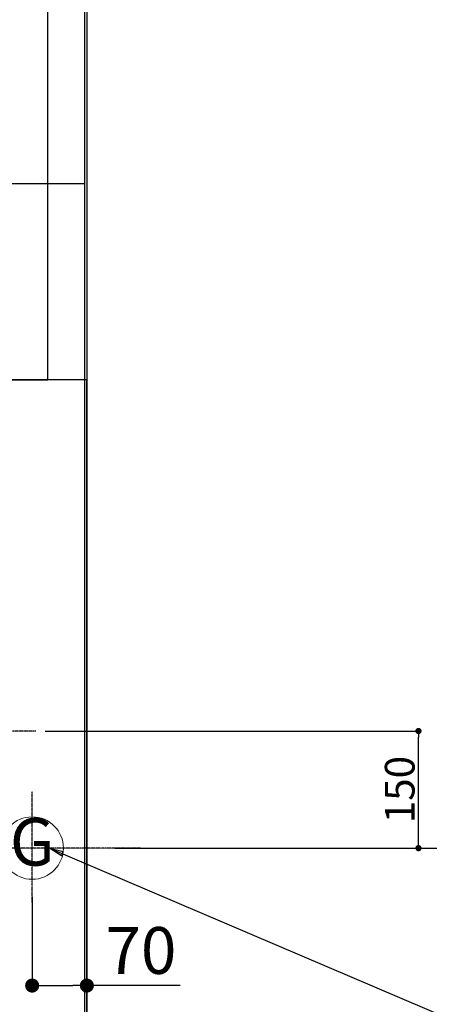
# Model space of a CAD drawing. Units: millimetres. Extents: x -109 to 26472, y -120 to 8847.
# Drawn here: x 16876 to 17400, y 5625 to 6887 of the extents above; entities that cross this region are included whole.
import ezdxf
from ezdxf.enums import TextEntityAlignment as Align

# ---------------------------------------------------------------- set-up
doc = ezdxf.new("R2010")
doc.units = ezdxf.units.MM
for name, pattern in [('CENTER', [2, 1.25, -0.25, 0.25, -0.25]), ('DASHED', [0.75, 0.5, -0.25]), ('HIDDEN', [0.375, 0.25, -0.125])]:
    doc.linetypes.add(name, pattern=pattern)
doc.layers.get('DEFPOINTS').update_dxf_attribs({"color": 146})
for name, color, linetype in [('111-壁仕上', 3, 'Continuous'), ('121-キャビネット（中）', 253, 'HIDDEN'), ('126-甲板', 2, 'Continuous'), ('160-文字', 254, 'Continuous'), ('166-寸法B', 11, 'Continuous')]:
    doc.layers.add(name, color=color, linetype=linetype)
doc.styles.add('KH001', font='txt')
doc.dimstyles.new('KH1xx015', dxfattribs={"dimscale": 10, "dimtxt": 3.8, "dimasz": 0.8, "dimexe": 0.3, "dimexo": 1.2, "dimgap": 0.5, "dimtad": 3, "dimdec": 1, "dimdsep": 46, "dimlunit": 6, "dimtxsty": 'KH001', "dimblk": 'DOT', "dimcen": 1, "dimdle": 1, "dimclrd": 256, "dimclre": 256, "dimclrt": 256, "dimadec": 0, "dimazin": 0, "dimtfac": 1, "dimtdec": 1, "dimtix": 1, "dimtmove": 2, "dimatfit": 3, "dimldrblk": 'CLOSEDBLANK', "dimfxl": 1, "dimtolj": 1, "dimtzin": 0, "dimlwd": -1, "dimlwe": -1, "dimarcsym": 0})
doc.dimstyles.new('KH1xx030', dxfattribs={"dimscale": 30, "dimtxt": 2, "dimasz": 0.6, "dimexe": 0.3, "dimexo": 1.2, "dimgap": 0.5, "dimtad": 3, "dimdec": 1, "dimdsep": 46, "dimlunit": 6, "dimtxsty": 'KH001', "dimblk": 'DOT', "dimcen": 1, "dimdle": 1, "dimclrd": 256, "dimclre": 256, "dimclrt": 256, "dimadec": 0, "dimazin": 0, "dimtfac": 1, "dimtdec": 1, "dimtix": 1, "dimtmove": 2, "dimatfit": 3, "dimldrblk": 'CLOSEDBLANK', "dimfxl": 1, "dimtolj": 1, "dimtzin": 0, "dimlwd": -1, "dimlwe": -1, "dimarcsym": 0})

# ---------------------------------------------------------------- blocks, each defined once
blk = doc.blocks.new('_Dot')
at = {"color": 0, "linetype": 'ByBlock', "lineweight": -2}
blk.add_line((-0.5, 0), (-1, 0), dxfattribs=at)
at = {"color": 0, "linetype": 'ByBlock', "const_width": 0.5}
blk.add_lwpolyline([(-0.25, 0, 1), (0.25, 0, 1)], format="xyb", close=True, dxfattribs=at)
blk = doc.blocks.new('*D18590')
at = {"layer": '166-寸法B', "transparency": 16777216}
for p, q in [((16891.6, 5762.8), (16891.6, 5640.2)), ((16961.6, 5762.8), (16961.6, 5640.2)), ((16909.6, 5649.2), (16943.6, 5649.2)), ((17080.8, 5649.2), (16961.6, 5649.2))]:
    blk.add_line(p, q, dxfattribs=at)
at = {"layer": 'DEFPOINTS', "color": 0, "transparency": 16777216}
for p in [(16891.6, 5798.8), (16961.6, 5798.8), (16961.6, 5649.2)]:
    blk.add_point(p, dxfattribs=at)
at = {"layer": '166-寸法B', "transparency": 16777216, "xscale": 18, "yscale": 18, "zscale": 18, "rotation": 180}
blk.add_blockref('_Dot', (16891.6, 5649.2), dxfattribs=at)
at = {"layer": '166-寸法B', "transparency": 16777216, "xscale": 18, "yscale": 18, "zscale": 18}
blk.add_blockref('_Dot', (16961.6, 5649.2), dxfattribs=at)
at = {"layer": '166-寸法B', "transparency": 16777216, "insert": (17030.8, 5694.2), "char_height": 60, "attachment_point": 5, "style": 'KH001'}
blk.add_mtext('\\A1;70', dxfattribs=at)
blk = doc.blocks.new('_ClosedBlank')
at = {"color": 0, "linetype": 'ByBlock', "lineweight": -2}
for p, q in [((-1, 0.167), (0, 0)), ((-1, 0.167), (-1, -0.167)), ((0, 0), (-1, -0.167))]:
    blk.add_line(p, q, dxfattribs=at)
blk = doc.blocks.new('*D18599')
at = {"layer": '166-寸法B', "transparency": 16777216}
for p, q in [((16997.6, 7325.3), (17739.1, 7325.3)), ((17730.1, 7307.3), (17730.1, 5843.3)), ((16997.6, 5825.3), (17739.1, 5825.3))]:
    blk.add_line(p, q, dxfattribs=at)
at = {"layer": 'DEFPOINTS', "color": 0, "transparency": 16777216}
for p in [(16961.6, 7325.3), (16961.6, 5825.3), (17730.1, 5825.3)]:
    blk.add_point(p, dxfattribs=at)
at = {"layer": '166-寸法B', "transparency": 16777216, "xscale": 18, "yscale": 18, "zscale": 18}
for p, rotation in [((17730.1, 7325.3), 90), ((17730.1, 5825.3), 270)]:
    blk.add_blockref('_Dot', p, dxfattribs=dict(at, rotation=rotation))
at = {"layer": '166-寸法B', "transparency": 16777216, "insert": (17681.3, 6575.3), "char_height": 60, "attachment_point": 5, "rotation": 90, "style": 'KH001'}
blk.add_mtext('\\A1;1,500', dxfattribs=at)
blk = doc.blocks.new('GAS')
at = {"layer": '160-文字', "color": 4, "linetype": 'Continuous', "lineweight": 20}
blk.add_circle((0, 0), 40, dxfattribs=at)
at = {"layer": '160-文字', "color": 4, "lineweight": 0, "style": 'KH001'}
blk.add_text('G', height=60.8, dxfattribs=at).set_placement((0, 0), align=Align.MIDDLE)
blk = doc.blocks.new('*D18563')
at = {"layer": 'DEFPOINTS', "transparency": 16777216}
for p, q in [((16908.1, 5975.3), (17389, 5975.3)), ((17386, 5833.3), (17386, 5967.3)), ((17042.3, 5825.3), (17389, 5825.3))]:
    blk.add_line(p, q, dxfattribs=at)
at = {"layer": 'DEFPOINTS', "color": 0, "transparency": 16777216}
for p in [(16896.1, 5975.3), (17386, 5975.3), (17030.3, 5825.3)]:
    blk.add_point(p, dxfattribs=at)
at = {"layer": 'DEFPOINTS', "transparency": 16777216, "xscale": 8, "yscale": 8, "zscale": 8}
for p, rotation in [((17386, 5975.3), 90), ((17386, 5825.3), 270)]:
    blk.add_blockref('_Dot', p, dxfattribs=dict(at, rotation=rotation))
at = {"layer": 'DEFPOINTS', "transparency": 16777216, "insert": (17362, 5900.3), "char_height": 38, "attachment_point": 5, "rotation": 90, "style": 'KH001'}
blk.add_mtext('\\A1;150', dxfattribs=at)
blk = doc.blocks.new('*D18565')
at = {"layer": '166-寸法B', "transparency": 16777216}
for p, q in [((17766.1, 6676.8), (17874.1, 6676.8)), ((17865.1, 6658.8), (17865.1, 5521.3)), ((16997.6, 5503.3), (17874.1, 5503.3))]:
    blk.add_line(p, q, dxfattribs=at)
at = {"layer": 'DEFPOINTS', "color": 0, "transparency": 16777216}
for p in [(17730.1, 6676.8), (16961.6, 5503.3), (17865.1, 5503.3)]:
    blk.add_point(p, dxfattribs=at)
at = {"layer": '166-寸法B', "transparency": 16777216, "xscale": 18, "yscale": 18, "zscale": 18}
for p, rotation in [((17865.1, 6676.8), 90), ((17865.1, 5503.3), 270)]:
    blk.add_blockref('_Dot', p, dxfattribs=dict(at, rotation=rotation))
at = {"layer": '166-寸法B', "transparency": 16777216, "insert": (17814.8, 6090.1), "char_height": 60, "attachment_point": 5, "rotation": 90, "style": 'KH001'}
blk.add_mtext('\\A1;1,173.5〈ﾜｰｸﾄｯﾌﾟ寸法〉', dxfattribs=at)
blk = doc.blocks.new('*D18566')
at = {"layer": '166-寸法B', "transparency": 16777216}
for p, q in [((16997.6, 7325.3), (18076.2, 7325.3)), ((18067.2, 5521.3), (18067.2, 7307.3)), ((16997.6, 5503.3), (18076.2, 5503.3))]:
    blk.add_line(p, q, dxfattribs=at)
at = {"layer": 'DEFPOINTS', "color": 0, "transparency": 16777216}
for p in [(16961.6, 7325.3), (18067.2, 7325.3), (16961.6, 5503.3)]:
    blk.add_point(p, dxfattribs=at)
at = {"layer": '166-寸法B', "transparency": 16777216, "xscale": 18, "yscale": 18, "zscale": 18}
for p, rotation in [((18067.2, 7325.3), 90), ((18067.2, 5503.3), 270)]:
    blk.add_blockref('_Dot', p, dxfattribs=dict(at, rotation=rotation))
at = {"layer": '166-寸法B', "transparency": 16777216, "insert": (18018.4, 6414.3), "char_height": 60, "attachment_point": 5, "rotation": 90, "style": 'KH001'}
blk.add_mtext('\\A1;1,822', dxfattribs=at)

msp = doc.modelspace()

# ---------------------------------------------------------------- linework, layer by layer
at = {"layer": '111-壁仕上', "ltscale": 2}
msp.add_line((16961.61, 7325.35), (16961.61, 5114.16), dxfattribs=at)
at = {"layer": '121-キャビネット（中）', "linetype": 'Continuous', "ltscale": 2}
msp.add_lwpolyline([(16311.61, 6675.35), (16311.61, 6676.85), (16958.61, 6676.85)], dxfattribs=at)
at = {"layer": '126-甲板'}
msp.add_lwpolyline([(16311.61, 6675.35), (14839.61, 6675.35), (14839.61, 7322.35), (16958.61, 7322.35), (16958.61, 5503.35), (16958.61, 5503.35)], dxfattribs=at)
at = {"layer": 'DEFPOINTS', "linetype": 'CENTER'}
for p, q in [((16896.14, 5975.35), (16327.14, 5975.35)), ((16891.61, 5756.15), (16891.61, 5897.82)), ((17030.3, 5825.35), (16797.2, 5825.35))]:
    msp.add_line(p, q, dxfattribs=at)
at = {"layer": 'DEFPOINTS', "linetype": 'DASHED'}
for points in [[(16911.61, 6925.35), (16321.61, 6925.35), (16321.61, 6425.35), (16911.61, 6425.35)], [(16961.61, 6425.35), (16321.61, 6425.35), (16321.61, 5525.35), (16961.61, 5525.35)]]:
    msp.add_lwpolyline(points, close=True, dxfattribs=at)

# ---------------------------------------------------------------- block references
at = {"layer": '160-文字'}
msp.add_blockref('GAS', (16891.61, 5825.35), dxfattribs=at)

# ---------------------------------------------------------------- dimensions: what is measured, and where the dimension line sits
at = {"layer": '166-寸法B'}
for base, p1, p2, picture, middle in [((17730.08, 5825.35), (16961.61, 7325.35), (16961.61, 5825.35), '*D18599', (17681.28, 6575.35)), ((18067.17, 7325.35), (16961.61, 5503.35), (16961.61, 7325.35), '*D18566', (18018.36, 6414.35))]:
    dim = msp.add_linear_dim(base=base, p1=p1, p2=p2, angle=90, dimstyle='KH1xx030', dxfattribs=at)
    dim.commit()
    dim.dimension.update_dxf_attribs({"geometry": picture, "text_midpoint": middle})
dim = msp.add_linear_dim(base=(17865.08, 5503.35), p1=(17730.08, 6676.85), p2=(16961.61, 5503.35), angle=90, text='<>〈ﾜｰｸﾄｯﾌﾟ寸法〉', dimstyle='KH1xx030', dxfattribs=at)
dim.commit()
dim.dimension.update_dxf_attribs({"geometry": '*D18565', "text_midpoint": (17814.75, 6090.1)})
dim = msp.add_linear_dim(base=(16961.61, 5649.17), p1=(16891.61, 5798.84), p2=(16961.61, 5798.84), dimstyle='KH1xx030', override={"dimtmove": 1}, dxfattribs=at)
dim.commit()
dim.dimension.update_dxf_attribs({"geometry": '*D18590', "text_midpoint": (17030.76, 5638.43), "dimtype": 160})
at = {"layer": 'DEFPOINTS'}
dim = msp.add_linear_dim(base=(17385.97, 5975.35), p1=(17030.3, 5825.35), p2=(16896.14, 5975.35), angle=270, dimstyle='KH1xx015', dxfattribs=at)
dim.commit()
dim.dimension.update_dxf_attribs({"geometry": '*D18563', "text_midpoint": (17361.97, 5900.35)})

# ---------------------------------------------------------------- leaders
at = {"layer": '160-文字', "annotation_type": 0, "has_hookline": 1, "hookline_direction": 0, "text_width": 1004.16}
msp.add_leader([(16913.75, 5825.35), (18177.04, 5285.3), (18195.04, 5285.3)], dimstyle='KH1xx030', override={"dimgap": 0.5, "dimtad": 1}, dxfattribs=at)

doc.saveas('drawing.dxf')
